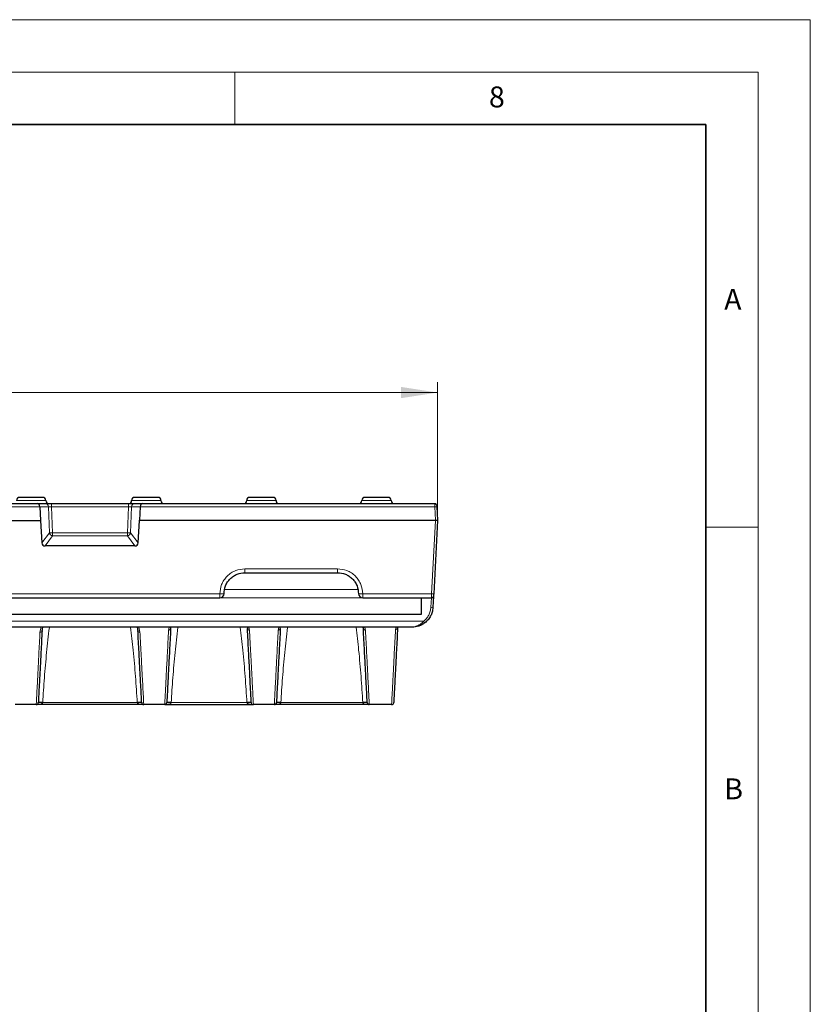
# Model space of a CAD drawing. Units: millimetres. Extents: x 0 to 420, y 0 to 297.
# Drawn here: x 344 to 420, y 203 to 297 of the extents above; entities that cross this region are included whole.
import ezdxf

# ---------------------------------------------------------------- set-up
doc = ezdxf.new("R2010")
doc.units = ezdxf.units.MM
doc.styles.add('SLDTEXTSTYLE0', font='TXT', dxfattribs={"width": 0.605})
doc.dimstyles.new('SLDDIMSTYLE0', dxfattribs={"dimtxt": 3.5, "dimasz": 3.5, "dimexe": 0, "dimexo": 0.0625, "dimgap": 0.875, "dimtad": 1, "dimlfac": 2.5, "dimrnd": 1e-09, "dimzin": 12, "dimdsep": 46, "dimtxsty": 'SLDTEXTSTYLE0', "dimsah": 1, "dimcen": 0.09, "dimadec": 0, "dimazin": 3, "dimtfac": 1, "dimtdec": 3, "dimtofl": 0, "dimtmove": 0, "dimatfit": 3, "dimfxl": 0, "dimfrac": 2, "dimtolj": 1, "dimtzin": 12, "dimarcsym": 0})

# ---------------------------------------------------------------- blocks, each defined once
blk = doc.blocks.new('_D')
at = {"color": 7, "linetype": 'Continuous', "lineweight": 0}
for p, q in [((184.97, 249.262), (184.97, 262.377)), ((384.37, 249.262), (384.37, 262.377)), ((184.97, 261.377), (384.37, 261.377))]:
    blk.add_line(p, q, dxfattribs=at)
at = {"color": 7, "linetype": 'Continuous', "lineweight": 18}
for points in [[(184.97, 261.377), (188.47, 260.838), (188.47, 261.915)], [(384.37, 261.377), (380.87, 261.915), (380.87, 260.838)]]:
    blk.add_solid(points, dxfattribs=at)
at = {"color": 7, "linetype": 'Continuous', "lineweight": 18, "insert": (280.659, 265.888), "char_height": 3.5, "attachment_point": 1, "style": 'SLDTEXTSTYLE0'}
blk.add_mtext('499', dxfattribs=at)

msp = doc.modelspace()

# ---------------------------------------------------------------- linework, layer by layer
at = {"color": 7, "linetype": 'Continuous', "lineweight": 18}
for p, q in [((0, 297), (420, 297)), ((420, 0), (420, 297)), ((15, 292), (415, 292)), ((365, 292), (365, 287)), ((415, 292), (415, 5)), ((410, 248.5), (415, 248.5))]:
    msp.add_line(p, q, dxfattribs=at)
at = {"color": 7, "linetype": 'Continuous', "lineweight": 35}
for p, q in [((410, 287), (20, 287)), ((410, 5), (410, 287))]:
    msp.add_line(p, q, dxfattribs=at)
at = {"color": 8, "linetype": 'Continuous', "lineweight": 18}
for p, q in [((222.9846, 250.4585), (346.355, 250.4585)), ((344.1298, 251.0618), (346.9298, 251.0618)), ((346.355, 250.4585), (347.1728, 250.4585)), ((347.2706, 247.9799), (347.1728, 250.4585)), ((347.4799, 250.7618), (347.4799, 250.4585)), ((347.4799, 250.4585), (347.5777, 247.9799)), ((347.4799, 250.4585), (354.8197, 250.4585)), ((354.7219, 247.9799), (354.8197, 250.4585)), ((354.8197, 250.7618), (354.8197, 250.4585)), ((355.1268, 250.4585), (355.029, 247.9799)), ((355.1268, 250.4585), (355.9446, 250.4585)), ((355.1298, 251.0618), (357.9298, 251.0618)), ((355.9446, 250.4585), (384.1021, 250.4585)), ((366.1298, 251.0618), (368.9298, 251.0618)), ((377.1298, 251.0618), (379.9298, 251.0618)), ((384.1692, 249.1775), (384.1021, 250.4585)), ((355.8929, 249.1565), (384.1692, 249.1565)), ((355.8941, 249.1775), (384.1692, 249.1775)), ((383.8021, 242.1408), (384.1695, 249.1513)), ((384.1692, 249.1565), (384.1692, 249.1775)), ((384.1692, 249.1565), (384.1695, 249.1513)), ((346.5561, 247.0094), (347.2706, 247.9799)), ((347.5777, 247.6959), (346.8616, 246.7232)), ((347.5777, 247.6959), (347.5777, 247.9799)), ((347.5777, 247.9799), (354.7219, 247.9799)), ((354.7219, 247.6959), (347.5777, 247.6959)), ((354.7219, 247.9799), (354.7219, 247.6959)), ((355.438, 246.7232), (354.7219, 247.6959)), ((355.029, 247.9799), (355.7435, 247.0094)), ((365.9634, 244.5408), (374.8162, 244.5408)), ((365.9634, 244.5408), (365.9634, 244.1618)), ((374.8162, 244.5408), (374.8162, 244.1618)), ((318.3162, 242.1408), (363.5634, 242.1408)), ((363.5634, 241.7618), (363.5634, 242.1408)), ((376.7399, 242.5618), (364.0397, 242.5618)), ((377.2162, 242.1408), (383.8021, 242.1408)), ((377.2162, 242.1408), (377.2162, 241.7618)), ((363.5634, 241.7618), (377.2162, 241.7618)), ((383.7822, 241.7618), (383.7348, 240.8571)), ((186.2973, 239.5304), (383.0423, 239.5304)), ((346.4759, 238.9618), (346.3715, 238.4887)), ((355.8236, 238.9618), (355.928, 238.4887)), ((358.7323, 238.9618), (358.6609, 238.6587)), ((366.3272, 238.9618), (366.3987, 238.6587)), ((369.2078, 238.9618), (369.1409, 238.6587)), ((377.4787, 238.6587), (377.412, 238.9618)), ((380.4006, 238.9618), (380.3525, 238.7398)), ((355.6656, 231.7513), (346.6339, 231.7513)), ((366.1452, 231.7513), (358.9144, 231.7513)), ((377.2252, 231.7513), (369.3944, 231.7513))]:
    msp.add_line(p, q, dxfattribs=at)
at = {"color": 7, "linetype": 'Continuous', "lineweight": 25}
for p, q in [((223.2252, 250.7618), (346.1144, 250.7618)), ((346.1144, 250.7618), (346.8657, 250.7618)), ((346.355, 250.4585), (346.4059, 249.167)), ((347.4799, 250.7618), (354.8197, 250.7618)), ((355.4339, 250.7618), (356.1852, 250.7618)), ((355.9446, 250.4585), (355.8941, 249.1775)), ((356.1852, 250.7618), (384.0961, 250.7618)), ((384.3018, 250.4585), (384.369, 249.1775)), ((222.9337, 249.167), (346.4059, 249.167)), ((346.4059, 249.167), (346.5561, 247.0094)), ((355.7435, 247.0094), (355.8929, 249.1565)), ((384.3692, 249.1513), (384.0018, 242.1408)), ((384.369, 249.1775), (384.3692, 249.1722)), ((355.438, 246.7232), (346.8616, 246.7232)), ((365.9634, 244.1618), (374.8162, 244.1618)), ((383.7922, 241.7618), (383.7926, 241.7736)), ((383.989, 241.8952), (383.9346, 240.8571)), ((318.3162, 241.7618), (363.5634, 241.7618)), ((377.2162, 241.7618), (383.7922, 241.7618)), ((382.8098, 241.7618), (382.8098, 240.1618)), ((382.8098, 240.1618), (186.5298, 240.1618)), ((381.9373, 238.9618), (187.4023, 238.9618)), ((346.5664, 238.623), (346.6286, 238.9618)), ((355.6561, 238.9618), (355.7332, 238.623)), ((358.8606, 238.8238), (358.8996, 238.9693)), ((366.1615, 238.9853), (366.2038, 238.7929)), ((369.3406, 238.8238), (369.3668, 238.9677)), ((377.2322, 238.9618), (377.2956, 238.7615)), ((380.5522, 238.9046), (380.5625, 238.9618)), ((380.5625, 238.9618), (380.5522, 238.9046)), ((346.0098, 231.5618), (344.0094, 231.5618)), ((356.2898, 231.5618), (346.0098, 231.5618)), ((358.2902, 231.5618), (356.2898, 231.5618)), ((358.2902, 231.5618), (366.7694, 231.5618)), ((358.3511, 231.5709), (358.3428, 231.5684)), ((368.7702, 231.5618), (366.7694, 231.5618)), ((377.8494, 231.5618), (368.7702, 231.5618)), ((368.8305, 231.5707), (368.8228, 231.5684)), ((379.9776, 231.5618), (377.8494, 231.5618))]:
    msp.add_line(p, q, dxfattribs=at)
at = {"color": 7, "linetype": 'Continuous', "lineweight": 25, "flags": 128}
for points in [[(384.0961, 250.7618), (384.1339, 250.7582), (384.1484, 250.7548)], [(383.9919, 241.9513), (383.9863, 241.9138), (383.974, 241.8786)]]:
    msp.add_lwpolyline(points, dxfattribs=at)
at = {"color": 7, "linetype": 'Continuous', "lineweight": 25}
for centre, radius, start, end in [((344.4298, 251.0618), 0.3, 90, 180), ((346.6298, 251.0618), 0.3, 0, 90), ((355.4298, 251.0618), 0.3, 90, 180), ((357.6298, 251.0618), 0.3, 0, 90), ((366.4298, 251.0618), 0.3, 90, 180), ((368.6298, 251.0618), 0.3, 0, 90), ((377.4298, 251.0618), 0.3, 90, 180), ((379.6298, 251.0618), 0.3, 0, 90), ((347.2298, 251.0618), 0.3, 180, 270), ((354.8298, 251.0618), 0.3, 270, 0), ((358.2298, 251.0618), 0.3, 180, 270), ((365.8298, 251.0618), 0.3, 270, 0), ((369.2298, 251.0618), 0.3, 180, 270), ((376.8298, 251.0618), 0.3, 270, 0), ((380.2298, 251.0618), 0.3, 180, 270), ((384.0961, 250.5618), 0.2, 3, 42.393738), ((384.1695, 249.1618), 0.2, 360, 3), ((384.1695, 249.1618), 0.2, 357, 360), ((363.5634, 242.1618), 0.4, 270, 0), ((377.2162, 242.1618), 0.4, 180, 270), ((383.7922, 241.9618), 0.2, 270, 297.687909), ((346.0098, 231.7618), 0.2, 270, 357), ((346.4217, 229.7175), 2.0449, 84.043308, 95.956692), ((355.8779, 229.7175), 2.0449, 84.043308, 95.956692), ((356.2898, 231.7618), 0.2, 183, 270), ((358.2902, 231.7618), 0.2, 270, 357), ((358.7022, 229.7175), 2.0449, 84.043308, 95.956692), ((366.3574, 229.7175), 2.0449, 84.043308, 95.956692), ((366.7694, 231.7618), 0.2, 183, 269.999999), ((368.7702, 231.7618), 0.2, 270, 357), ((369.1822, 229.7175), 2.0449, 84.043308, 95.956692), ((377.4374, 229.7175), 2.0449, 84.043308, 95.956692), ((377.8494, 231.7618), 0.2, 183, 269.999999), ((379.9776, 231.7618), 0.2, 270, 357)]:
    msp.add_arc(centre, radius, start, end, dxfattribs=at)
at = {"color": 8, "linetype": 'Continuous', "lineweight": 18}
for centre, radius, start, end in [((346.8598, 250.4487), 0.3132, 1.805175, 88.916493), ((355.4398, 250.4487), 0.3132, 91.083507, 178.194825), ((384.202, 249.5014), 0.9623, 84.043308, 95.956692), ((384.2691, 248.2204), 0.9623, 84.043308, 95.956692), ((384.1686, 250.1259), 0.9693, 270.037795, 281.929485), ((384.1689, 250.1206), 0.9693, 270.037795, 281.929485), ((384.2694, 250.1084), 0.9623, 264.043308, 275.956692), ((347.6077, 248.0364), 0.3418, 189.520254, 264.96422), ((347.4241, 250.586), 2.6106, 266.628137, 273.371863), ((354.6919, 248.0364), 0.3418, 275.03578, 350.479746), ((354.8755, 250.586), 2.6106, 266.628137, 273.371863), ((363.6631, 244.0673), 1.929, 267.036602, 278.95519), ((377.1165, 244.0673), 1.929, 261.04481, 272.963398), ((383.902, 243.0979), 0.9623, 264.043308, 275.956692), ((383.8347, 241.8142), 0.9623, 264.043308, 275.956692), ((384.2343, 240.3984), 1.4746, 216.059482, 223.518824), ((346.3846, 238.6761), 0.1879, 266.002995, 353.339707), ((355.9149, 238.6761), 0.1879, 186.660524, 273.996986), ((358.6743, 238.8459), 0.1876, 265.906056, 353.237014), ((366.3853, 238.8459), 0.1876, 186.763127, 274.093932), ((369.1543, 238.8459), 0.1876, 265.906056, 353.237014), ((377.4653, 238.8459), 0.1876, 186.762986, 274.093944), ((380.366, 238.9268), 0.1875, 265.859883, 353.187832)]:
    msp.add_arc(centre, radius, start, end, dxfattribs=at)
at = {"color": 7, "linetype": 'Continuous', "lineweight": 25}
for centre, major_axis, ratio, start_param, end_param in [((346.1144, 250.4418), (0, 0.32), 0.7527918, 4.7647489, 6.2831853), ((356.1852, 250.4418), (0, 0.32), 0.7527918, 0, 1.5184364), ((355.836, 249.167), (0.0119, 0.2), 0.2868684, 4.6770797, 4.7817994), ((346.8862, 247.0574), (0.2274, 0.2592), 0.9275373, 2.3978565, 3.8245109), ((355.4133, 247.0574), (-0.2274, 0.2592), 0.9275373, 2.4586744, 3.8853288)]:
    msp.add_ellipse(centre, major_axis=major_axis, ratio=ratio, start_param=start_param, end_param=end_param, dxfattribs=at)
for points, knots in [([(346.6298, 251.3618), (346.615, 251.3618), (346.5922, 251.3618), (346.4552, 251.3618), (346.313, 251.3618), (346.138, 251.3618), (345.8817, 251.3618), (345.5298, 251.3618), (345.1778, 251.3618), (344.9215, 251.3618), (344.7464, 251.3618), (344.6043, 251.3618), (344.4674, 251.3618), (344.4446, 251.3618), (344.4298, 251.3618)], [0, 0, 0, 0, 0.1197215, 0.1848919, 0.25, 0.3151704, 0.3802785, 0.5, 0.6197215, 0.6848919, 0.75, 0.8151704, 0.8802785, 1, 1, 1, 1]), ([(357.6298, 251.3618), (357.615, 251.3618), (357.5922, 251.3618), (357.4552, 251.3618), (357.313, 251.3618), (357.138, 251.3618), (356.8817, 251.3618), (356.5298, 251.3618), (356.1778, 251.3618), (355.9215, 251.3618), (355.7464, 251.3618), (355.6043, 251.3618), (355.4674, 251.3618), (355.4446, 251.3618), (355.4298, 251.3618)], [0, 0, 0, 0, 0.1197215, 0.1848919, 0.25, 0.3151704, 0.3802785, 0.5, 0.6197215, 0.6848919, 0.75, 0.8151704, 0.8802785, 1, 1, 1, 1]), ([(368.6298, 251.3618), (368.615, 251.3618), (368.5922, 251.3618), (368.4552, 251.3618), (368.313, 251.3618), (368.138, 251.3618), (367.8817, 251.3618), (367.5298, 251.3618), (367.1778, 251.3618), (366.9215, 251.3618), (366.7464, 251.3618), (366.6043, 251.3618), (366.4674, 251.3618), (366.4446, 251.3618), (366.4298, 251.3618)], [0, 0, 0, 0, 0.1197215, 0.1848919, 0.25, 0.3151704, 0.3802785, 0.5, 0.6197215, 0.6848919, 0.75, 0.8151704, 0.8802785, 1, 1, 1, 1]), ([(379.6298, 251.3618), (379.615, 251.3618), (379.5922, 251.3618), (379.4552, 251.3618), (379.313, 251.3618), (379.138, 251.3618), (378.8817, 251.3618), (378.5298, 251.3618), (378.1778, 251.3618), (377.9215, 251.3618), (377.7464, 251.3618), (377.6043, 251.3618), (377.4674, 251.3618), (377.4446, 251.3618), (377.4298, 251.3618)], [0, 0, 0, 0, 0.1197215, 0.1848919, 0.25, 0.3151704, 0.3802785, 0.5, 0.6197215, 0.6848919, 0.75, 0.8151704, 0.8802785, 1, 1, 1, 1]), ([(346.8657, 250.7618), (346.8901, 250.7618), (346.9402, 250.7618), (347.0891, 250.7618), (347.2753, 250.7618), (347.4129, 250.7618), (347.4799, 250.7618)], [0, 0, 0, 0, 0.24345246, 0.5, 0.75654754, 1, 1, 1, 1]), ([(354.8197, 250.7618), (354.8867, 250.7618), (355.0242, 250.7618), (355.2104, 250.7618), (355.3594, 250.7618), (355.4095, 250.7618), (355.4339, 250.7618)], [0, 0, 0, 0, 0.2434525, 0.5, 0.7565475, 1, 1, 1, 1]), ([(384.279, 250.6428), (384.2695, 250.6601), (384.2503, 250.6949), (384.2042, 250.7319), (384.1514, 250.7544), (384.1143, 250.7552), (384.0963, 250.7556)], [0, 0, 0, 0, 0.2522499, 0.5099157, 0.7622603, 1, 1, 1, 1]), ([(384.2959, 250.5722), (384.2959, 250.5707), (384.2961, 250.5676), (384.2975, 250.5408), (384.2995, 250.5032), (384.3011, 250.4731), (384.3018, 250.4585)], [0, 0, 0, 0, 0.2491923, 0.5000718, 0.7592142, 1, 1, 1, 1]), ([(363.9634, 242.1618), (363.9901, 242.4133), (364.0322, 242.8087), (364.2853, 243.2733), (364.5444, 243.5907), (364.8553, 243.8417), (365.3199, 244.0926), (365.7084, 244.1344), (365.9634, 244.1618)], [0, 0, 0, 0, 0.2396874, 0.3767828, 0.500339, 0.6307144, 0.7576257, 1, 1, 1, 1]), ([(374.8162, 244.1618), (375.0712, 244.1344), (375.4596, 244.0926), (375.9242, 243.8417), (376.2352, 243.5907), (376.4943, 243.2733), (376.7473, 242.8087), (376.7894, 242.4133), (376.8162, 242.1618)], [0, 0, 0, 0, 0.2423721, 0.369284, 0.499661, 0.6232122, 0.7603126, 1, 1, 1, 1]), ([(383.7924, 241.7695), (383.8104, 241.7696), (383.8474, 241.77), (383.9002, 241.7919), (383.9463, 241.8286), (383.9655, 241.8635), (383.975, 241.8807)], [0, 0, 0, 0, 0.2386517, 0.4911822, 0.7484782, 1, 1, 1, 1]), ([(384.0018, 242.1408), (384.0006, 242.1166), (383.9979, 242.0664), (383.9946, 242.0028), (383.9923, 241.9593), (383.992, 241.9539), (383.9919, 241.9513)], [0, 0, 0, 0, 0.2409257, 0.5002188, 0.7593756, 1, 1, 1, 1]), ([(383.9346, 240.8571), (383.915, 240.6961), (383.8803, 240.4114), (383.7095, 240.0088), (383.4834, 239.6623), (383.2681, 239.4734), (383.165, 239.383)], [0, 0, 0, 0, 0.2827169, 0.5000705, 0.7607547, 1, 1, 1, 1]), ([(383.0423, 239.5304), (382.9678, 239.4513), (382.8048, 239.2783), (382.5269, 239.0981), (382.2312, 238.9824), (382.0354, 238.9687), (381.9373, 238.9618)], [0, 0, 0, 0, 0.2278871, 0.498548, 0.7488293, 1, 1, 1, 1]), ([(383.165, 239.383), (383.0705, 239.3171), (382.8815, 239.1855), (382.4692, 239.0093), (382.1503, 238.9808), (381.9373, 238.9618)], [0, 0, 0, 0, 0.2494651, 0.4986345, 1, 1, 1, 1]), ([(346.5713, 238.6543), (346.5338, 237.9388), (346.4586, 236.5049), (346.3693, 234.8006), (346.2979, 233.4376), (346.2472, 232.4706), (346.2154, 231.8635), (346.2115, 231.7886), (346.2095, 231.7513)], [0, 0, 0, 0, 0.1660309, 0.3327554, 0.5000394, 0.6673076, 0.834009, 1, 1, 1, 1]), ([(356.0901, 231.7513), (356.0881, 231.7887), (356.0842, 231.8635), (356.0524, 232.4706), (356.0017, 233.4376), (355.9303, 234.8005), (355.8409, 236.5048), (355.7658, 237.9388), (355.7283, 238.6543)], [0, 0, 0, 0, 0.1659876, 0.3326856, 0.4999606, 0.6672378, 0.8339658, 1, 1, 1, 1]), ([(358.8606, 238.8238), (358.8222, 238.0911), (358.7452, 236.6226), (358.6537, 234.8765), (358.5805, 233.4797), (358.5286, 232.4885), (358.496, 231.8663), (358.4919, 231.7896), (358.4899, 231.7513)], [0, 0, 0, 0, 0.1660149, 0.332741, 0.5000403, 0.6673238, 0.834026, 1, 1, 1, 1]), ([(366.5696, 231.7513), (366.5676, 231.7896), (366.5636, 231.8663), (366.531, 232.4885), (366.4791, 233.4797), (366.4058, 234.8765), (366.3143, 236.6226), (366.2374, 238.0911), (366.199, 238.8238)], [0, 0, 0, 0, 0.1659706, 0.3326695, 0.4999597, 0.6672524, 0.8339818, 1, 1, 1, 1]), ([(369.3406, 238.8238), (369.3022, 238.0911), (369.2252, 236.6226), (369.1337, 234.8765), (369.0605, 233.4797), (369.0086, 232.4885), (368.976, 231.8663), (368.9719, 231.7896), (368.9699, 231.7513)], [0, 0, 0, 0, 0.1660149, 0.332741, 0.5000403, 0.6673238, 0.834026, 1, 1, 1, 1]), ([(377.6496, 231.7513), (377.6476, 231.7896), (377.6436, 231.8663), (377.611, 232.4885), (377.5591, 233.4797), (377.4858, 234.8765), (377.3943, 236.6226), (377.3174, 238.0911), (377.279, 238.8238)], [0, 0, 0, 0, 0.1659706, 0.3326695, 0.4999597, 0.6672524, 0.8339818, 1, 1, 1, 1]), ([(380.5522, 238.9046), (380.5134, 238.1637), (380.4356, 236.6788), (380.343, 234.9127), (380.269, 233.4998), (380.2164, 232.4971), (380.1834, 231.8676), (380.1794, 231.79), (380.1773, 231.7513)], [0, 0, 0, 0, 0.1660072, 0.3327341, 0.5000408, 0.6673315, 0.8340342, 1, 1, 1, 1]), ([(358.4718, 231.6811), (358.4696, 231.6755), (358.4484, 231.6222), (358.4131, 231.5996), (358.3821, 231.5853), (358.3756, 231.5822)], [0, 0, 0, 0, 0.08513948, 0.80526174, 1, 1, 1, 1]), ([(368.9518, 231.6811), (368.9496, 231.6755), (368.9284, 231.6222), (368.8864, 231.5958), (368.8489, 231.5788), (368.8357, 231.5728)], [0, 0, 0, 0, 0.071262, 0.6740068, 1, 1, 1, 1])]:
    msp.add_open_spline(points, degree=3, knots=knots, dxfattribs=at)
at = {"color": 8, "linetype": 'Continuous', "lineweight": 18}
for points, knots in [([(347.1728, 250.4585), (347.1853, 250.4597), (347.2104, 250.4619), (347.2845, 250.4627), (347.3766, 250.4619), (347.4454, 250.4597), (347.4799, 250.4585)], [0, 0, 0, 0, 0.2501953, 0.5, 0.7498047, 1, 1, 1, 1]), ([(354.8197, 250.4585), (354.8541, 250.4597), (354.923, 250.4619), (355.0151, 250.4627), (355.0892, 250.4619), (355.1142, 250.4597), (355.1268, 250.4585)], [0, 0, 0, 0, 0.2501953, 0.5, 0.7498047, 1, 1, 1, 1]), ([(384.1021, 250.4585), (384.1016, 250.4831), (384.1007, 250.5309), (384.0995, 250.5961), (384.0985, 250.6511), (384.0974, 250.7068), (384.0964, 250.7525), (384.0962, 250.7588), (384.0961, 250.7618)], [0, 0, 0, 0, 0.15248523, 0.29718063, 0.43408155, 0.5631837, 0.79704853, 1, 1, 1, 1]), ([(363.5634, 242.1408), (363.5954, 242.4427), (363.6447, 242.9071), (363.944, 243.4659), (364.2537, 243.8504), (364.6382, 244.1602), (365.1969, 244.4594), (365.6614, 244.5088), (365.9634, 244.5408)], [0, 0, 0, 0, 0.23960949, 0.3685643, 0.50022215, 0.63184301, 0.76069584, 1, 1, 1, 1]), ([(374.8162, 244.5408), (375.1181, 244.5088), (375.5826, 244.4594), (376.1414, 244.1602), (376.5259, 243.8504), (376.8356, 243.4659), (377.1349, 242.9071), (377.1842, 242.4427), (377.2162, 242.1408)], [0, 0, 0, 0, 0.2393042, 0.368157, 0.4997779, 0.6314357, 0.7603905, 1, 1, 1, 1]), ([(383.7926, 241.7736), (383.7926, 241.7754), (383.7929, 241.7829), (383.7943, 241.8311), (383.796, 241.9), (383.7978, 241.9689), (383.7998, 242.0503), (383.8013, 242.1101), (383.8021, 242.1408)], [0, 0, 0, 0, 0.0868307, 0.354754, 0.5026625, 0.6595094, 0.8252902, 1, 1, 1, 1]), ([(383.7348, 240.8571), (383.7204, 240.7305), (383.6913, 240.4744), (383.5439, 240.1127), (383.3314, 239.785), (383.1379, 239.6146), (383.0423, 239.5304)], [0, 0, 0, 0, 0.2471805, 0.5001142, 0.7529866, 1, 1, 1, 1]), ([(346.6339, 231.7513), (346.6814, 232.5408), (346.7777, 234.1438), (347.0005, 236.5377), (347.1693, 238.1514), (347.2704, 238.9526), (347.2715, 238.9618)], [0, 0, 0, 0, 0.3277331, 0.6653885, 0.9961689, 1, 1, 1, 1]), ([(355.0257, 238.9618), (355.11, 238.2325), (355.2918, 236.6593), (355.5129, 234.2556), (355.6151, 232.5795), (355.6656, 231.7513)], [0, 0, 0, 0, 0.3041923, 0.6562164, 1, 1, 1, 1]), ([(358.9144, 231.7513), (358.9618, 232.5408), (359.0581, 234.1438), (359.281, 236.5377), (359.4497, 238.1514), (359.5508, 238.9526), (359.552, 238.9618)], [0, 0, 0, 0, 0.3277331, 0.6653885, 0.9961689, 1, 1, 1, 1]), ([(365.5053, 238.9618), (365.5895, 238.2325), (365.7713, 236.6593), (365.9925, 234.2556), (366.0947, 232.5795), (366.1452, 231.7513)], [0, 0, 0, 0, 0.3041923, 0.6562164, 1, 1, 1, 1]), ([(369.3944, 231.7513), (369.4418, 232.5408), (369.5381, 234.1438), (369.761, 236.5377), (369.9297, 238.1514), (370.0308, 238.9526), (370.032, 238.9618)], [0, 0, 0, 0, 0.3277331, 0.6653885, 0.9961689, 1, 1, 1, 1]), ([(376.5853, 238.9618), (376.6695, 238.2325), (376.8513, 236.6593), (377.0725, 234.2556), (377.1747, 232.5795), (377.2252, 231.7513)], [0, 0, 0, 0, 0.3041923, 0.6562164, 1, 1, 1, 1]), ([(346.0098, 231.5618), (346.0109, 231.5829), (346.0131, 231.6252), (346.031, 231.9672), (346.0595, 232.5142), (346.1039, 233.3642), (346.1689, 234.6073), (346.2579, 236.3124), (346.3335, 237.7607), (346.3715, 238.4887)], [0, 0, 0, 0, 0.1245156, 0.249352, 0.3745103, 0.4999918, 0.6648733, 0.8315418, 1, 1, 1, 1]), ([(355.928, 238.4887), (355.9569, 237.9356), (356.0144, 236.8339), (356.087, 235.4438), (356.149, 234.2563), (356.2058, 233.1703), (356.2521, 232.2836), (356.2839, 231.6746), (356.2878, 231.5993), (356.2898, 231.5618)], [0, 0, 0, 0, 0.126527, 0.252047, 0.3765609, 0.50007, 0.6672854, 0.8339278, 1, 1, 1, 1]), ([(358.2902, 231.5618), (358.2914, 231.5834), (358.2936, 231.6267), (358.312, 231.9773), (358.3412, 232.538), (358.3867, 233.409), (358.4533, 234.6827), (358.5445, 236.4296), (358.6219, 237.913), (358.6609, 238.6587)], [0, 0, 0, 0, 0.1245034, 0.2493357, 0.374498, 0.4999917, 0.6648261, 0.8314947, 1, 1, 1, 1]), ([(366.3987, 238.6587), (366.4283, 238.0922), (366.4872, 236.9637), (366.5616, 235.5396), (366.6251, 234.3231), (366.6833, 233.2104), (366.7307, 232.3016), (366.7633, 231.6774), (366.7673, 231.6003), (366.7694, 231.5618)], [0, 0, 0, 0, 0.1265672, 0.2521008, 0.3766019, 0.5000717, 0.667301, 0.8339427, 1, 1, 1, 1]), ([(368.7702, 231.5618), (368.7714, 231.5834), (368.7736, 231.6267), (368.792, 231.9773), (368.8212, 232.538), (368.8667, 233.409), (368.9333, 234.6827), (369.0245, 236.4296), (369.1019, 237.913), (369.1409, 238.6587)], [0, 0, 0, 0, 0.1245034, 0.2493357, 0.374498, 0.4999917, 0.6648261, 0.8314947, 1, 1, 1, 1]), ([(377.8494, 231.5618), (377.8473, 231.6003), (377.8433, 231.6773), (377.8107, 232.3019), (377.759, 233.2913), (377.6863, 234.6831), (377.5951, 236.4295), (377.5176, 237.9129), (377.4787, 238.6587)], [0, 0, 0, 0, 0.1660678, 0.3327201, 0.49996, 0.6648055, 0.8314846, 1, 1, 1, 1]), ([(379.9776, 231.5618), (379.9788, 231.5837), (379.9811, 231.6275), (379.9996, 231.9821), (380.0292, 232.5493), (380.0752, 233.4304), (380.1425, 234.7187), (380.2348, 236.4854), (380.3131, 237.9856), (380.3525, 238.7398)], [0, 0, 0, 0, 0.1244976, 0.2493279, 0.3744921, 0.4999916, 0.6648036, 0.8314722, 1, 1, 1, 1]), ([(346.6339, 231.7513), (346.6317, 231.7439), (346.6269, 231.7276), (346.6002, 231.6951), (346.507, 231.6325), (346.3666, 231.5954), (346.2275, 231.5741), (346.1198, 231.564), (346.0535, 231.5627), (346.0098, 231.5618)], [0, 0, 0, 0, 0.0325854, 0.0717635, 0.1774621, 0.5188106, 0.7034282, 0.8047848, 1, 1, 1, 1]), ([(356.2898, 231.5618), (356.1823, 231.5672), (355.9985, 231.5764), (355.7925, 231.6321), (355.6993, 231.6947), (355.6727, 231.7273), (355.6678, 231.7438), (355.6656, 231.7513)], [0, 0, 0, 0, 0.4807276, 0.8218043, 0.9276223, 0.9670389, 1, 1, 1, 1]), ([(358.9144, 231.7513), (358.9122, 231.7439), (358.9074, 231.7276), (358.8806, 231.6951), (358.7874, 231.6325), (358.647, 231.5954), (358.508, 231.5741), (358.4003, 231.564), (358.3339, 231.5627), (358.2902, 231.5618)], [0, 0, 0, 0, 0.03258539, 0.07176346, 0.17746212, 0.51881061, 0.70342823, 0.80478484, 1, 1, 1, 1]), ([(366.7694, 231.5618), (366.6618, 231.5672), (366.4781, 231.5764), (366.272, 231.6321), (366.1789, 231.6947), (366.1522, 231.7273), (366.1474, 231.7438), (366.1452, 231.7513)], [0, 0, 0, 0, 0.48072758, 0.82180431, 0.92762233, 0.96703893, 1, 1, 1, 1]), ([(369.3944, 231.7513), (369.3922, 231.7439), (369.3874, 231.7276), (369.3606, 231.6951), (369.2674, 231.6325), (369.127, 231.5954), (368.988, 231.5741), (368.8803, 231.564), (368.8139, 231.5627), (368.7702, 231.5618)], [0, 0, 0, 0, 0.0325854, 0.0717635, 0.1774621, 0.5188106, 0.7034282, 0.8047848, 1, 1, 1, 1]), ([(377.8494, 231.5618), (377.7418, 231.5672), (377.5581, 231.5764), (377.352, 231.6321), (377.2589, 231.6947), (377.2322, 231.7273), (377.2274, 231.7438), (377.2252, 231.7513)], [0, 0, 0, 0, 0.4807276, 0.8218043, 0.9276223, 0.9670389, 1, 1, 1, 1])]:
    msp.add_open_spline(points, degree=3, knots=knots, dxfattribs=at)

# ---------------------------------------------------------------- texts
at = {"color": 7, "linetype": 'Continuous', "lineweight": 18, "char_height": 2, "attachment_point": 2, "style": 'SLDTEXTSTYLE0'}
for s, insert in [('8', (390.0377, 290.6215)), ('A', (412.5951, 271.2798)), ('B', (412.6717, 224.5121))]:
    msp.add_mtext(s, dxfattribs=dict(at, insert=insert))

# ---------------------------------------------------------------- dimensions: what is measured, and where the dimension line sits
at = {"color": 7, "linetype": 'Continuous', "lineweight": 18}
dim = msp.add_linear_dim(base=(384.3695, 261.3766), p1=(184.9701, 249.1618), p2=(384.3695, 249.1618), dimstyle='SLDDIMSTYLE0', dxfattribs=at)
dim.commit()
dim.dimension.update_dxf_attribs({"geometry": '_D', "text_midpoint": (284.6698, 261.3766), "dimtype": 160})

doc.saveas('drawing.dxf')
